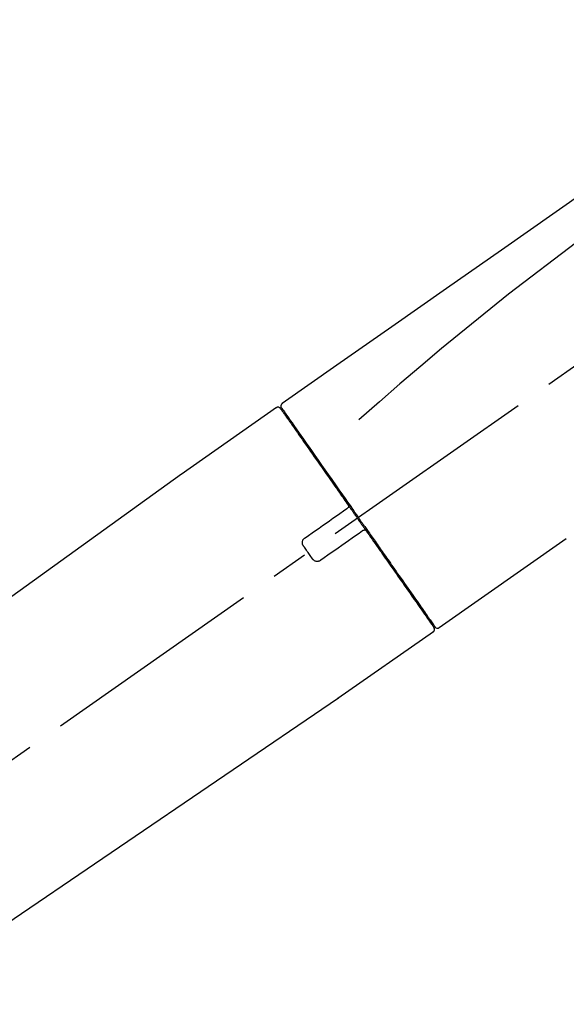
# Model space of a CAD drawing. Extents: x 28111 to 54233, y -10810 to -2410.
# Drawn here: x 45888 to 45979, y -8036 to -7871 of the extents above; entities that cross this region are included whole.
import ezdxf

# ---------------------------------------------------------------- set-up
doc = ezdxf.new("R2010")
doc.units = 0
doc.header["$LTSCALE"] = 50
doc.header["$MEASUREMENT"] = 0
doc.linetypes.add('CENTER2', pattern=[1.125, 0.75, -0.125, 0.125, -0.125])
doc.layers.get('0').update_dxf_attribs({"linetype": 'CONTINUOUS'})
doc.layers.add('150-機器', color=8, linetype='CONTINUOUS')
doc.layers.add('166-寸法B', color=11, linetype='CONTINUOUS')
doc.styles.add('KH001', font='txt')
doc.dimstyles.new('KH1xx030', dxfattribs={"dimscale": 30, "dimtxt": 2, "dimasz": 0.6, "dimexe": 0.3, "dimexo": 1.2, "dimgap": 0.5, "dimtad": 3, "dimdec": 1, "dimdsep": 46, "dimlunit": 6, "dimtxsty": 'KH001', "dimblk": 'DOT', "dimcen": 1, "dimdle": 1, "dimclrd": 256, "dimclre": 256, "dimclrt": 256, "dimadec": 0, "dimazin": 0, "dimtfac": 1, "dimtdec": 1, "dimtix": 1, "dimtmove": 2, "dimatfit": 3, "dimldrblk": 'CLOSEDBLANK', "dimfxl": 1, "dimtolj": 1, "dimtzin": 0, "dimlwd": -1, "dimlwe": -1, "dimarcsym": 0})

# ---------------------------------------------------------------- blocks, each defined once
blk = doc.blocks.new('_Dot')
at = {"color": 0, "linetype": 'ByBlock', "lineweight": -2}
blk.add_line((-0.5, 0), (-1, 0), dxfattribs=at)
at = {"color": 0, "linetype": 'ByBlock', "const_width": 0.5}
blk.add_lwpolyline([(-0.25, 0, 1), (0.25, 0, 1)], format="xyb", close=True, dxfattribs=at)
blk = doc.blocks.new('*D117')
at = {"layer": '166-寸法B', "transparency": 16777216}
for p, q in [((45686.63, -7845.68), (45686.63, -7765.05)), ((47096.63, -8073.96), (47096.63, -7765.05)), ((45704.63, -7774.05), (47078.63, -7774.05))]:
    blk.add_line(p, q, dxfattribs=at)
at = {"layer": '166-寸法B', "transparency": 16777216, "xscale": 18, "yscale": 18, "zscale": 18, "rotation": 180}
blk.add_blockref('_Dot', (45686.63, -7774.05), dxfattribs=at)
at = {"layer": '166-寸法B', "transparency": 16777216, "xscale": 18, "yscale": 18, "zscale": 18}
blk.add_blockref('_Dot', (47096.63, -7774.05), dxfattribs=at)
at = {"layer": '166-寸法B', "transparency": 16777216, "insert": (46391.63, -7725.24), "char_height": 60, "attachment_point": 5, "style": 'KH001'}
blk.add_mtext('\\A1;1,410', dxfattribs=at)
blk = doc.blocks.new('_ClosedBlank')
at = {"color": 0, "linetype": 'ByBlock', "lineweight": -2}
for p, q in [((-1, 0.1667), (0, 0)), ((-1, 0.1667), (-1, -0.1667)), ((0, 0), (-1, -0.1667))]:
    blk.add_line(p, q, dxfattribs=at)
blk = doc.blocks.new('*D134')
at = {"layer": '166-寸法B', "linetype": 'ByBlock', "transparency": 16777216}
for p, q in [((45686.63, -8088.89), (45686.63, -7848.22)), ((46336.63, -8088.89), (46336.63, -7848.22)), ((46318.63, -7857.22), (45704.63, -7857.22))]:
    blk.add_line(p, q, dxfattribs=at)
at = {"layer": '166-寸法B', "transparency": 16777216, "xscale": 18, "yscale": 18, "zscale": 18, "rotation": 180}
blk.add_blockref('_Dot', (45686.63, -7857.22), dxfattribs=at)
at = {"layer": '166-寸法B', "transparency": 16777216, "xscale": 18, "yscale": 18, "zscale": 18}
blk.add_blockref('_Dot', (46336.63, -7857.22), dxfattribs=at)
at = {"layer": '166-寸法B', "transparency": 16777216, "insert": (46011.63, -7812.22), "char_height": 60, "attachment_point": 5, "style": 'KH001'}
blk.add_mtext('\\A1;650', dxfattribs=at)

msp = doc.modelspace()

# ---------------------------------------------------------------- linework, layer by layer
at = {"layer": '150-機器', "color": 13, "linetype": 'CENTER2'}
msp.add_line((45756.3, -8086.03), (46043.17, -7885.16), dxfattribs=at)
at = {"layer": '150-機器', "color": 13, "linetype": 'Continuous'}
for p, q in [((45930.8, -7935.83), (45914.79, -7947.04)), ((45932.91, -7937.71), (45932.74, -7937.82)), ((45914.87, -7946.99), (45794.85, -8033.46)), ((45958.06, -7972.75), (45979.39, -7957.82)), ((45955.91, -7970.91), (45956.07, -7970.79)), ((45941.1, -7984.63), (45957.12, -7973.41)), ((45840.45, -8053.11), (45941.19, -7984.57))]:
    msp.add_line(p, q, dxfattribs=at)
for points in [[(46005.27, -7883.69), (45996.08, -7890.12), (45986.89, -7896.56), (45977.7, -7903), (45968.51, -7909.43), (45959.32, -7915.87), (45950.12, -7922.3), (45940.93, -7928.74), (45931.74, -7935.17)], [(46004.55, -7891.03), (45992.82, -7899.49), (45981.17, -7908.05), (45969.69, -7916.81), (45958.47, -7925.9), (45954.97, -7928.86), (45951.5, -7931.85), (45948.04, -7934.86), (45944.6, -7937.89)], [(45931.74, -7935.17), (45931.73, -7935.18), (45931.72, -7935.19), (45931.71, -7935.2), (45931.7, -7935.2), (45931.68, -7935.22), (45931.66, -7935.23), (45931.65, -7935.25), (45931.63, -7935.27), (45931.61, -7935.3), (45931.59, -7935.33), (45931.57, -7935.36), (45931.56, -7935.4), (45931.54, -7935.43), (45931.53, -7935.47), (45931.53, -7935.51), (45931.52, -7935.54), (45931.52, -7935.57), (45931.52, -7935.59), (45931.53, -7935.62), (45931.53, -7935.64), (45931.53, -7935.65), (45931.54, -7935.67), (45931.54, -7935.68), (45931.54, -7935.69)], [(45931.46, -7935.98), (45931.46, -7935.98), (45931.45, -7935.98), (45931.45, -7935.98), (45931.45, -7935.98), (45931.45, -7935.98), (45931.46, -7935.98), (45931.46, -7935.98), (45931.46, -7935.99), (45931.47, -7936), (45931.47, -7936.01), (45931.48, -7936.01), (45931.48, -7936.02), (45931.58, -7936.15), (45931.67, -7936.28), (45931.76, -7936.42), (45931.85, -7936.55), (45931.94, -7936.67), (45932.03, -7936.8), (45932.11, -7936.92), (45932.2, -7937.04), (45932.24, -7937.1), (45932.28, -7937.16), (45932.33, -7937.23), (45932.37, -7937.29), (45932.47, -7937.44), (45932.58, -7937.59), (45932.68, -7937.73), (45932.79, -7937.88), (45932.85, -7937.97), (45932.91, -7938.06), (45932.97, -7938.15), (45933.03, -7938.23)], [(45931.54, -7935.69), (45931.54, -7935.69), (45931.53, -7935.69), (45931.53, -7935.69), (45931.53, -7935.69), (45931.5, -7935.71), (45931.53, -7935.76), (45931.6, -7935.85), (45931.7, -7935.94)], [(45931.7, -7935.94), (45931.71, -7935.96), (45931.72, -7935.98), (45931.74, -7936), (45931.75, -7936.03), (45931.78, -7936.08), (45931.82, -7936.13), (45931.86, -7936.18), (45931.89, -7936.23)], [(45931.75, -7936.05), (45931.75, -7936.06), (45931.76, -7936.07), (45931.77, -7936.08), (45931.78, -7936.1), (45931.82, -7936.16), (45931.87, -7936.22), (45931.91, -7936.29), (45931.96, -7936.35), (45932.1, -7936.55), (45932.23, -7936.75), (45932.37, -7936.95), (45932.51, -7937.14), (45932.81, -7937.57), (45933.1, -7937.99), (45933.4, -7938.41), (45933.7, -7938.83), (45934.09, -7939.4), (45934.49, -7939.97), (45934.89, -7940.54), (45935.29, -7941.11), (45935.78, -7941.8), (45936.26, -7942.5), (45936.75, -7943.19), (45937.23, -7943.88), (45937.79, -7944.68), (45938.34, -7945.47), (45938.9, -7946.26), (45939.45, -7947.05), (45940.05, -7947.91), (45940.66, -7948.77), (45941.26, -7949.63), (45941.86, -7950.49), (45942.28, -7951.09), (45942.7, -7951.69), (45943.12, -7952.29), (45943.53, -7952.88), (45943.74, -7953.18), (45943.95, -7953.48), (45944.16, -7953.78), (45944.37, -7954.08)], [(45933.03, -7938.23), (45933.12, -7938.36), (45933.22, -7938.5), (45933.31, -7938.63), (45933.4, -7938.76), (45933.62, -7939.08), (45933.85, -7939.4), (45934.07, -7939.72), (45934.29, -7940.04), (45934.55, -7940.41), (45934.81, -7940.77), (45935.07, -7941.14), (45935.33, -7941.51), (45935.62, -7941.93), (45935.91, -7942.35), (45936.2, -7942.76), (45936.49, -7943.18), (45936.81, -7943.63), (45937.13, -7944.09), (45937.45, -7944.54), (45937.77, -7945), (45938.11, -7945.49), (45938.45, -7945.97), (45938.8, -7946.46), (45939.14, -7946.95), (45939.5, -7947.47), (45939.86, -7947.98), (45940.22, -7948.5), (45940.58, -7949.01), (45940.77, -7949.28), (45940.95, -7949.55), (45941.14, -7949.82), (45941.33, -7950.08), (45941.52, -7950.35), (45941.7, -7950.62), (45941.89, -7950.89), (45942.08, -7951.15), (45942.27, -7951.42), (45942.46, -7951.7), (45942.65, -7951.97), (45942.84, -7952.24)], [(45935.58, -7957.69), (45936.16, -7957.28), (45936.75, -7956.87), (45937.33, -7956.46), (45937.92, -7956.05), (45938.5, -7955.64), (45939.09, -7955.23), (45939.68, -7954.82), (45940.26, -7954.41), (45940.85, -7954), (45941.43, -7953.59), (45942.02, -7953.18), (45942.6, -7952.77)], [(45942.6, -7952.77), (45942.6, -7952.77), (45942.61, -7952.77), (45942.61, -7952.77), (45942.61, -7952.77), (45942.61, -7952.77), (45942.61, -7952.76), (45942.62, -7952.76), (45942.62, -7952.76), (45942.63, -7952.76), (45942.63, -7952.75), (45942.64, -7952.75), (45942.64, -7952.75), (45942.65, -7952.74), (45942.65, -7952.74), (45942.66, -7952.73), (45942.66, -7952.73), (45942.67, -7952.73), (45942.67, -7952.72), (45942.68, -7952.72), (45942.69, -7952.71), (45942.69, -7952.71), (45942.7, -7952.7), (45942.71, -7952.7), (45942.71, -7952.7), (45942.72, -7952.69), (45942.72, -7952.69), (45942.73, -7952.68), (45942.73, -7952.68), (45942.74, -7952.68), (45942.74, -7952.68), (45942.74, -7952.67), (45942.75, -7952.67), (45942.75, -7952.67), (45942.75, -7952.67), (45942.75, -7952.67), (45942.76, -7952.66), (45942.76, -7952.66), (45942.76, -7952.66), (45942.76, -7952.66), (45942.76, -7952.66), (45942.76, -7952.66), (45942.76, -7952.66), (45942.76, -7952.66), (45942.76, -7952.66)], [(45942.84, -7952.25), (45942.85, -7952.25), (45942.86, -7952.26), (45942.86, -7952.27), (45942.87, -7952.28), (45942.87, -7952.29), (45942.87, -7952.3), (45942.88, -7952.31), (45942.88, -7952.32), (45942.88, -7952.33), (45942.89, -7952.34), (45942.89, -7952.36), (45942.89, -7952.37), (45942.89, -7952.38), (45942.89, -7952.38), (45942.89, -7952.39), (45942.89, -7952.39), (45942.89, -7952.4), (45942.89, -7952.41), (45942.89, -7952.42), (45942.89, -7952.43), (45942.89, -7952.44), (45942.89, -7952.44), (45942.89, -7952.45), (45942.89, -7952.45), (45942.89, -7952.47), (45942.89, -7952.48), (45942.88, -7952.49), (45942.88, -7952.51), (45942.88, -7952.52), (45942.87, -7952.53), (45942.87, -7952.54), (45942.86, -7952.55), (45942.86, -7952.56), (45942.85, -7952.58), (45942.83, -7952.59), (45942.82, -7952.61), (45942.82, -7952.62), (45942.81, -7952.62), (45942.8, -7952.63), (45942.79, -7952.64), (45942.79, -7952.64), (45942.78, -7952.65), (45942.77, -7952.66), (45942.76, -7952.66)], [(45942.84, -7952.24), (45942.86, -7952.27), (45942.88, -7952.3), (45942.9, -7952.33), (45942.92, -7952.36), (45942.97, -7952.42), (45943.01, -7952.48), (45943.05, -7952.54), (45943.09, -7952.6), (45943.15, -7952.68), (45943.21, -7952.77), (45943.27, -7952.86), (45943.34, -7952.95), (45943.4, -7953.04), (45943.46, -7953.12), (45943.52, -7953.21), (45943.58, -7953.3), (45943.64, -7953.39), (45943.71, -7953.48), (45943.77, -7953.57), (45943.83, -7953.66), (45943.89, -7953.74), (45943.95, -7953.83), (45944.02, -7953.92), (45944.08, -7954.01), (45944.16, -7954.13), (45944.24, -7954.25), (45944.33, -7954.36), (45944.41, -7954.48), (45944.51, -7954.63), (45944.62, -7954.78), (45944.72, -7954.93), (45944.82, -7955.07), (45944.95, -7955.25), (45945.07, -7955.43), (45945.2, -7955.61), (45945.32, -7955.78), (45945.4, -7955.9), (45945.48, -7956.02), (45945.57, -7956.13), (45945.65, -7956.25), (45945.69, -7956.31), (45945.73, -7956.37), (45945.77, -7956.43), (45945.81, -7956.49)], [(45944.37, -7954.08), (45944.38, -7954.09), (45944.39, -7954.11), (45944.4, -7954.12), (45944.41, -7954.14), (45944.42, -7954.15), (45944.43, -7954.16), (45944.44, -7954.18), (45944.45, -7954.19), (45944.46, -7954.21), (45944.47, -7954.22), (45944.48, -7954.24), (45944.49, -7954.25)], [(45944.49, -7954.25), (45944.5, -7954.26), (45944.51, -7954.28), (45944.52, -7954.29), (45944.53, -7954.3), (45944.55, -7954.34), (45944.57, -7954.37), (45944.6, -7954.4), (45944.62, -7954.44), (45944.66, -7954.49), (45944.7, -7954.55), (45944.74, -7954.61), (45944.78, -7954.67), (45944.84, -7954.75), (45944.89, -7954.82), (45944.95, -7954.9), (45945, -7954.98), (45945.07, -7955.07), (45945.13, -7955.17), (45945.2, -7955.26), (45945.27, -7955.36), (45945.34, -7955.47), (45945.42, -7955.58), (45945.5, -7955.7), (45945.58, -7955.81), (45945.7, -7955.98), (45945.82, -7956.15), (45945.94, -7956.32), (45946.06, -7956.49), (45946.21, -7956.71), (45946.36, -7956.92), (45946.51, -7957.14), (45946.66, -7957.35), (45946.83, -7957.58), (45946.99, -7957.82), (45947.15, -7958.05), (45947.31, -7958.28), (45947.49, -7958.53), (45947.66, -7958.77), (45947.83, -7959.02), (45948, -7959.27), (45948.18, -7959.52), (45948.35, -7959.77), (45948.53, -7960.01), (45948.7, -7960.26), (45948.89, -7960.53), (45949.07, -7960.79), (45949.25, -7961.05), (45949.44, -7961.32), (45949.66, -7961.63), (45949.88, -7961.95), (45950.1, -7962.26), (45950.32, -7962.58), (45950.59, -7962.95), (45950.85, -7963.33), (45951.11, -7963.71), (45951.38, -7964.08), (45951.67, -7964.51), (45951.97, -7964.93), (45952.26, -7965.35), (45952.56, -7965.77), (45952.83, -7966.16), (45953.1, -7966.54), (45953.37, -7966.93), (45953.64, -7967.31), (45953.88, -7967.66), (45954.12, -7968), (45954.36, -7968.34), (45954.6, -7968.68), (45954.81, -7968.98), (45955.01, -7969.28), (45955.22, -7969.58), (45955.43, -7969.87), (45955.6, -7970.12), (45955.78, -7970.37), (45955.95, -7970.62), (45956.13, -7970.87), (45956.26, -7971.06), (45956.4, -7971.26), (45956.54, -7971.45), (45956.67, -7971.65), (45956.78, -7971.81), (45956.89, -7971.96), (45957, -7972.12), (45957.11, -7972.28), (45957.16, -7972.34), (45957.2, -7972.4), (45957.25, -7972.47), (45957.33, -7972.58), (45957.34, -7972.61), (45957.36, -7972.63), (45957.37, -7972.64), (45957.36, -7972.64), (45957.36, -7972.63), (45957.36, -7972.63), (45957.36, -7972.63), (45957.36, -7972.63)], [(45945.23, -7956.53), (45944.65, -7956.94), (45944.06, -7957.35), (45943.48, -7957.76), (45942.89, -7958.17), (45942.31, -7958.58), (45941.72, -7958.99), (45941.14, -7959.4), (45940.55, -7959.81), (45939.97, -7960.22), (45939.38, -7960.63), (45938.79, -7961.04), (45938.21, -7961.45)], [(45945.39, -7956.42), (45945.39, -7956.42), (45945.39, -7956.42), (45945.39, -7956.42), (45945.39, -7956.42), (45945.39, -7956.42), (45945.39, -7956.42), (45945.39, -7956.42), (45945.39, -7956.42), (45945.39, -7956.42), (45945.39, -7956.42), (45945.38, -7956.42), (45945.38, -7956.43), (45945.38, -7956.43), (45945.38, -7956.43), (45945.37, -7956.43), (45945.37, -7956.43), (45945.36, -7956.44), (45945.36, -7956.44), (45945.35, -7956.45), (45945.34, -7956.45), (45945.34, -7956.46), (45945.33, -7956.46), (45945.32, -7956.47), (45945.32, -7956.47), (45945.31, -7956.48), (45945.3, -7956.48), (45945.3, -7956.48), (45945.29, -7956.49), (45945.29, -7956.49), (45945.28, -7956.5), (45945.28, -7956.5), (45945.27, -7956.5), (45945.27, -7956.51), (45945.26, -7956.51), (45945.26, -7956.51), (45945.25, -7956.52), (45945.25, -7956.52), (45945.25, -7956.52), (45945.24, -7956.52), (45945.24, -7956.53), (45945.24, -7956.53), (45945.24, -7956.53), (45945.24, -7956.53), (45945.23, -7956.53)], [(45945.39, -7956.42), (45945.4, -7956.42), (45945.4, -7956.41), (45945.4, -7956.41), (45945.41, -7956.41), (45945.41, -7956.41), (45945.42, -7956.4), (45945.42, -7956.4), (45945.42, -7956.4), (45945.43, -7956.39), (45945.44, -7956.39), (45945.45, -7956.39), (45945.46, -7956.38), (45945.47, -7956.38), (45945.47, -7956.38), (45945.47, -7956.38), (45945.48, -7956.38), (45945.49, -7956.37), (45945.5, -7956.37), (45945.51, -7956.37), (45945.52, -7956.37), (45945.52, -7956.37), (45945.53, -7956.36), (45945.53, -7956.36), (45945.54, -7956.36), (45945.55, -7956.36), (45945.56, -7956.36), (45945.57, -7956.36), (45945.58, -7956.36), (45945.58, -7956.36), (45945.59, -7956.36), (45945.59, -7956.36), (45945.6, -7956.36), (45945.62, -7956.36), (45945.64, -7956.37), (45945.67, -7956.37), (45945.69, -7956.38), (45945.71, -7956.38), (45945.73, -7956.39), (45945.75, -7956.41), (45945.76, -7956.42), (45945.78, -7956.43), (45945.79, -7956.45), (45945.8, -7956.47), (45945.81, -7956.48)], [(45945.81, -7956.49), (45946.07, -7956.85), (45946.32, -7957.21), (45946.57, -7957.57), (45946.83, -7957.94), (45947.08, -7958.29), (45947.32, -7958.65), (45947.57, -7959), (45947.82, -7959.35), (45947.95, -7959.53), (45948.07, -7959.71), (45948.19, -7959.88), (45948.32, -7960.06), (45948.56, -7960.41), (45948.8, -7960.75), (45949.04, -7961.09), (45949.28, -7961.44), (45949.63, -7961.94), (45949.98, -7962.44), (45950.33, -7962.94), (45950.68, -7963.44), (45950.89, -7963.74), (45951.11, -7964.05), (45951.32, -7964.35), (45951.53, -7964.66), (45951.75, -7964.96), (45951.96, -7965.27), (45952.17, -7965.57), (45952.39, -7965.87), (45952.76, -7966.41), (45953.14, -7966.94), (45953.51, -7967.48), (45953.89, -7968.02), (45954.2, -7968.46), (45954.51, -7968.91), (45954.83, -7969.36), (45955.14, -7969.81), (45955.39, -7970.16), (45955.63, -7970.51), (45955.88, -7970.86), (45956.13, -7971.22), (45956.3, -7971.46), (45956.47, -7971.7), (45956.64, -7971.95), (45956.81, -7972.19), (45956.9, -7972.32), (45956.99, -7972.45), (45957.08, -7972.58), (45957.18, -7972.71), (45957.18, -7972.72), (45957.18, -7972.73), (45957.19, -7972.73), (45957.19, -7972.74), (45957.2, -7972.74), (45957.2, -7972.75), (45957.2, -7972.75), (45957.2, -7972.75), (45957.2, -7972.75), (45957.2, -7972.75), (45957.2, -7972.75), (45957.2, -7972.74)], [(45935.33, -7959.08), (45935.31, -7959.05), (45935.29, -7959.03), (45935.28, -7959), (45935.26, -7958.98), (45935.22, -7958.92), (45935.2, -7958.86), (45935.17, -7958.8), (45935.15, -7958.73), (45935.13, -7958.64), (45935.12, -7958.54), (45935.13, -7958.44), (45935.14, -7958.34), (45935.16, -7958.24), (45935.19, -7958.14), (45935.23, -7958.05), (45935.28, -7957.96), (45935.32, -7957.91), (45935.37, -7957.86), (45935.42, -7957.81), (45935.47, -7957.77), (45935.5, -7957.75), (45935.52, -7957.73), (45935.55, -7957.71), (45935.58, -7957.69)], [(45936.82, -7961.2), (45936.7, -7961.03), (45936.57, -7960.85), (45936.45, -7960.67), (45936.32, -7960.5), (45936.2, -7960.32), (45936.08, -7960.14), (45935.95, -7959.97), (45935.83, -7959.79), (45935.7, -7959.61), (45935.58, -7959.43), (45935.46, -7959.26), (45935.33, -7959.08)], [(45938.21, -7961.45), (45938.18, -7961.47), (45938.16, -7961.49), (45938.13, -7961.51), (45938.1, -7961.53), (45938.04, -7961.56), (45937.98, -7961.59), (45937.92, -7961.61), (45937.85, -7961.63), (45937.75, -7961.65), (45937.65, -7961.66), (45937.55, -7961.65), (45937.45, -7961.64), (45937.35, -7961.62), (45937.26, -7961.59), (45937.17, -7961.54), (45937.08, -7961.49), (45937.03, -7961.45), (45936.98, -7961.41), (45936.94, -7961.36), (45936.89, -7961.31), (45936.87, -7961.28), (45936.86, -7961.26), (45936.84, -7961.23), (45936.82, -7961.2)]]:
    msp.add_lwpolyline(points, dxfattribs=at)
for centre, start, end in [((45931.05, -7936.27), 35, 124.4525), ((45956.79, -7973.03), 304.7511, 35), ((45957.77, -7972.35), 215, 305.0148)]:
    msp.add_arc(centre, 0.499, start, end, dxfattribs=at)

# ---------------------------------------------------------------- dimensions: what is measured, and where the dimension line sits
at = {"layer": '166-寸法B'}
dim = msp.add_linear_dim(base=(47096.63, -7774.05), p1=(45686.63, -7881.68), p2=(47096.63, -8109.96), dimstyle='KH1xx030', dxfattribs=at)
dim.commit()
dim.dimension.update_dxf_attribs({"geometry": '*D117', "text_midpoint": (46391.63, -7725.24)})
dim = msp.add_linear_dim(base=(45686.63, -7857.22), p1=(46336.63, -8124.89), p2=(45686.63, -8124.89), dimstyle='KH1xx030', override={"dimfxl": 0.5, "dimarcsym": 1}, dxfattribs=at)
dim.commit()
dim.dimension.update_dxf_attribs({"geometry": '*D134', "text_midpoint": (46011.63, -7812.22)})

doc.saveas('drawing.dxf')
